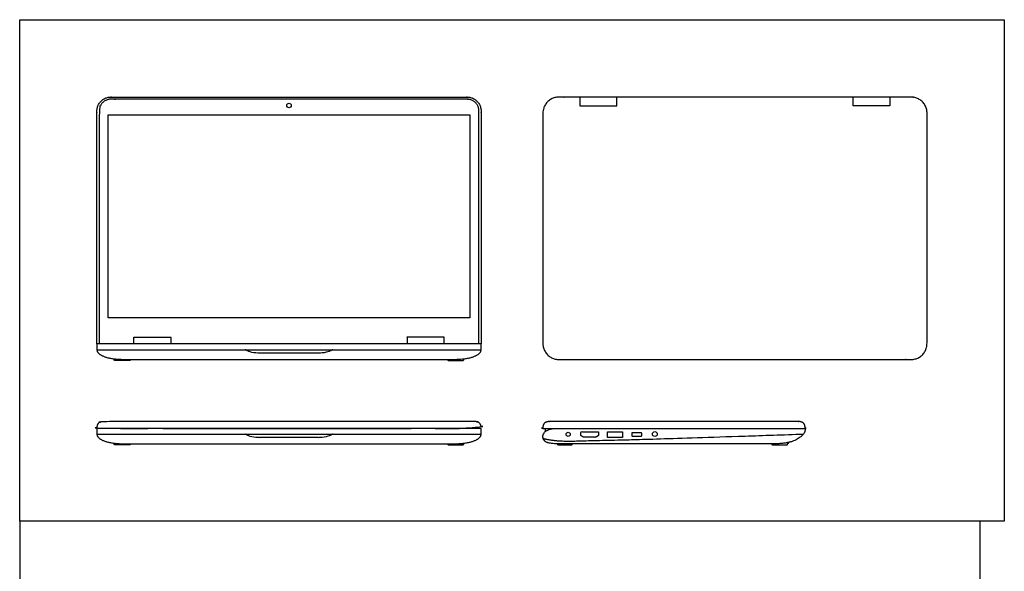
# Model space of a CAD drawing. Units: feet. Extents: x -0.01 to 2.65, y -1.01 to 2.46.
# Drawn here: x 0 to 2.65, y 0.98 to 2.46 of the extents above; entities that cross this region are included whole.
import ezdxf

# ---------------------------------------------------------------- set-up
doc = ezdxf.new("R2010")
doc.units = ezdxf.units.FT
doc.header["$MEASUREMENT"] = 0
for name, color, linetype, true_color in [('AG-DETAILS', 7, 'Continuous', 0x66ffff), ('AG-DIGITAL', 7, 'Continuous', 0x66ccff), ('X-VPRT', 6, 'Continuous', 0xff00ff)]:
    doc.layers.add(name, color=color, linetype=linetype, true_color=true_color)

msp = doc.modelspace()

# ---------------------------------------------------------------- linework, layer by layer
at = {"layer": 'AG-DETAILS'}
msp.add_lwpolyline([(1.2383, 1.5876), (1.2383, 2.2148)], dxfattribs=at)
for centre, radius in [((0.7262, 2.2298), 0.0061), ((1.4789, 1.3442), 0.00557), ((1.7126, 1.3448), 0.00653)]:
    msp.add_circle(centre, radius, dxfattribs=at)
for points, weights, knots in [([(1.2383, 2.2148), (1.2383, 2.2465), (1.2066, 2.2465), (0.7262, 2.2465), (0.2458, 2.2465), (0.2142, 2.2465), (0.2142, 2.2148), (0.2142, 1.9139), (0.2142, 1.5876)], [1, 0.707106781187, 1, 1, 1, 0.707106781186, 1, 1, 1], [-1.769149, -1.769149, -1.769149, -1.710287, -1.710287, -0.749472, -0.749472, -0.690609, -0.690609, -0.08878, -0.08878, -0.08878]), ([(1.6524, 1.3391), (1.6502, 1.3391), (1.6502, 1.3413), (1.6502, 1.3438), (1.6502, 1.3462), (1.6502, 1.3484), (1.6524, 1.3484), (1.6638, 1.3484), (1.6753, 1.3484), (1.6775, 1.3484), (1.6775, 1.3462), (1.6775, 1.3438), (1.6775, 1.3413), (1.6775, 1.3391), (1.6753, 1.3391), (1.6638, 1.3391), (1.6524, 1.3391)], [1, 0.707106781187, 1, 1, 1, 0.707106781186, 1, 1, 1, 0.707106781186, 1, 1, 1, 0.707106781187, 1, 1, 1], [0, 0, 0, 0.00342757, 0.00342757, 0.00836318, 0.00836318, 0.01179075, 0.01179075, 0.03454651, 0.03454651, 0.03797408, 0.03797408, 0.04290969, 0.04290969, 0.04633727, 0.04633727, 0.06909303, 0.06909303, 0.06909303])]:
    msp.add_rational_spline(points, weights, degree=2, knots=knots, dxfattribs=at)
msp.add_open_spline([(1.4115, 1.3331), (1.4441, 1.3247), (1.5386, 1.3272), (1.7119, 1.3312), (2.1134, 1.3448)], degree=2, dxfattribs=at)
for points, knots in [([(1.5603, 1.3405), (1.5603, 1.3458), (1.5603, 1.3511), (1.5368, 1.3511), (1.5133, 1.3511), (1.5133, 1.3458), (1.5133, 1.3405), (1.5169, 1.3382), (1.5206, 1.336), (1.5368, 1.336), (1.553, 1.336), (1.5566, 1.3382), (1.5603, 1.3405)], [0.0574097, 0.0574097, 0.0574097, 0.0680206, 0.0680206, 0.1148194, 0.1148194, 0.1254303, 0.1254303, 0.1360412, 0.1360412, 0.18284, 0.18284, 0.1934509, 0.1934509, 0.1934509]), ([(1.5852, 1.3358), (1.6052, 1.3358), (1.6252, 1.3358), (1.6252, 1.3434), (1.6252, 1.3511), (1.6052, 1.3511), (1.5852, 1.3511), (1.5852, 1.3434), (1.5852, 1.3358)], [0, 0, 0, 0.0398305, 0.0398305, 0.0551133, 0.0551133, 0.0949438, 0.0949438, 0.1102266, 0.1102266, 0.1102266])]:
    msp.add_open_spline(points, degree=2, knots=knots, dxfattribs=at)
at = {"layer": 'AG-DIGITAL'}
for points in [[(1.5107, 2.2523), (1.5107, 2.2285), (1.6103, 2.2285), (1.6103, 2.2523)], [(2.3466, 2.2523), (2.3466, 2.2285), (2.2469, 2.2285), (2.2469, 2.2523)], [(0.2986, 1.5456), (0.2969, 1.5429), (0.2565, 1.5429), (0.2533, 1.5478)], [(1.1538, 1.5456), (1.1556, 1.5429), (1.196, 1.5429), (1.1991, 1.5478)], [(1.4176, 1.3515), (1.4176, 1.3602)], [(0.2986, 1.3183), (0.2969, 1.3155), (0.2565, 1.3155), (0.2533, 1.3204)], [(1.1538, 1.3183), (1.1556, 1.3155), (1.196, 1.3155), (1.1991, 1.3204)], [(1.4495, 1.3184), (1.4513, 1.3155), (1.489, 1.3155), (1.4908, 1.3183)], [(2.0272, 1.3183), (2.0289, 1.3155), (2.0693, 1.3155), (2.0737, 1.3224)]]:
    msp.add_lwpolyline(points, dxfattribs=at)
for points in [[(1.2134, 2.2041), (1.2134, 1.6574), (0.239, 1.6574), (0.239, 2.2041)], [(1.2441, 1.572), (1.2441, 1.5876), (0.2083, 1.5876), (0.2083, 1.572)], [(1.2441, 1.3446), (1.2441, 1.3602), (0.2083, 1.3602), (0.2083, 1.3446)]]:
    msp.add_lwpolyline(points, close=True, dxfattribs=at)
for points, weights, knots in [([(0.2083, 1.5876), (0.2083, 1.9012), (0.2083, 2.2148), (0.2083, 2.2523), (0.2458, 2.2523), (0.7262, 2.2523), (1.2066, 2.2523), (1.2441, 2.2523), (1.2441, 2.2148), (1.2441, 1.9012), (1.2441, 1.5876)], [1, 1, 1, 0.707106781187, 1, 1, 1, 0.707106781187, 1, 1, 1], [0.063364, 0.063364, 0.063364, 0.690609, 0.690609, 0.749472, 0.749472, 1.710287, 1.710287, 1.769149, 1.769149, 2.396395, 2.396395, 2.396395]), ([(1.4537, 1.5456), (1.4108, 1.5456), (1.4108, 1.5886), (1.4108, 1.899), (1.4108, 2.2093), (1.4108, 2.2523), (1.4537, 2.2523), (1.9286, 2.2523), (2.4036, 2.2523), (2.4465, 2.2523), (2.4465, 2.2093), (2.4465, 1.899), (2.4465, 1.5886), (2.4465, 1.5456), (2.4036, 1.5456), (1.9286, 1.5456), (1.4537, 1.5456)], [1, 0.707106781187, 1, 1, 1, 0.707106781187, 1, 1, 1, 0.707106781187, 1, 1, 1, 0.707106781187, 1, 1, 1], [0, 0, 0, 0.067491, 0.067491, 0.688252, 0.688252, 0.755743, 0.755743, 1.705572, 1.705572, 1.773063, 1.773063, 2.393823, 2.393823, 2.461314, 2.461314, 3.411143, 3.411143, 3.411143])]:
    msp.add_rational_spline(points, weights, degree=2, knots=knots, dxfattribs=at)
for points, knots in [([(0.3082, 1.5876), (0.3082, 1.5969), (0.3082, 1.6061), (0.3581, 1.6061), (0.4079, 1.6061), (0.4079, 1.5969), (0.4079, 1.5876)], [0.0052582, 0.0052582, 0.0052582, 0.0238102, 0.0238102, 0.123501, 0.123501, 0.1420529, 0.1420529, 0.1420529]), ([(1.1442, 1.5876), (1.1442, 1.5969), (1.1442, 1.6061), (1.0944, 1.6061), (1.0445, 1.6061), (1.0445, 1.5969), (1.0445, 1.5876)], [0.0052582, 0.0052582, 0.0052582, 0.0238102, 0.0238102, 0.123501, 0.123501, 0.1420529, 0.1420529, 0.1420529]), ([(0.2083, 1.572), (0.2083, 1.5602), (0.2506, 1.5456), (0.2965, 1.5456), (0.4389, 1.5456), (0.7262, 1.5456), (1.0136, 1.5456), (1.1559, 1.5456), (1.2018, 1.5456), (1.2441, 1.5602), (1.2441, 1.572)], [1.051372, 1.051372, 1.051372, 1.120652, 1.18181, 1.18181, 1.598984, 1.598984, 2.016159, 2.016159, 2.077316, 2.146597, 2.146597, 2.146597]), ([(0.8444, 1.572), (0.8416, 1.5706), (0.8388, 1.5693), (0.8243, 1.5625), (0.8073, 1.5625), (0.7667, 1.5625), (0.7262, 1.5625), (0.6857, 1.5625), (0.6452, 1.5625), (0.6281, 1.5625), (0.6136, 1.5693), (0.6108, 1.5706), (0.608, 1.572)], [-1.134442, -1.134442, -1.134442, -0.857547, -0.857547, -0.825821, -0.825821, 0, 0, 0.825821, 0.825821, 0.857547, 0.857547, 1.134442, 1.134442, 1.134442]), ([(0.2083, 1.3633), (0.2083, 1.3789), (0.2295, 1.3789), (0.7262, 1.3789), (1.2229, 1.3789), (1.2441, 1.3789), (1.2441, 1.3633), (1.2441, 1.3618), (1.2441, 1.3602), (0.7262, 1.3602), (0.2083, 1.3602), (0.2083, 1.3618), (0.2083, 1.3633)], [1.435217, 1.435217, 1.435217, 1.471983, 1.471983, 2.136365, 2.136365, 2.173131, 2.173131, 2.176241, 2.176241, 2.882934, 2.882934, 2.886044, 2.886044, 2.886044]), ([(1.4108, 1.3633), (1.4108, 1.3789), (1.4319, 1.3789), (1.7641, 1.3789), (2.0963, 1.3789), (2.1175, 1.3789), (2.1175, 1.3633), (2.1175, 1.3618), (2.1175, 1.3602), (1.7641, 1.3602), (1.4108, 1.3602), (1.4108, 1.3618), (1.4108, 1.3633)], [1.435217, 1.435217, 1.435217, 1.471983, 1.471983, 2.136365, 2.136365, 2.173131, 2.173131, 2.176241, 2.176241, 2.882934, 2.882934, 2.886044, 2.886044, 2.886044]), ([(2.1175, 1.3602), (2.1175, 1.3593), (2.1175, 1.3552), (2.1175, 1.3435), (2.0752, 1.3183), (2.0292, 1.3183), (1.7443, 1.3183), (1.4593, 1.3183), (1.4264, 1.3183), (1.4108, 1.3292), (1.4108, 1.3475), (1.4309, 1.3602), (1.4485, 1.3602)], [1.051372, 1.051372, 1.051372, 1.059495, 1.059495, 1.120652, 1.18181, 1.18181, 2.017139, 2.017139, 2.047739, 2.07834, 2.10894, 2.13954, 2.13954, 2.13954]), ([(0.2083, 1.3446), (0.2083, 1.3329), (0.2506, 1.3183), (0.2965, 1.3183), (0.4389, 1.3183), (0.7262, 1.3183), (1.0136, 1.3183), (1.1559, 1.3183), (1.2018, 1.3183), (1.2441, 1.3329), (1.2441, 1.3446)], [1.051372, 1.051372, 1.051372, 1.120652, 1.18181, 1.18181, 1.598984, 1.598984, 2.016159, 2.016159, 2.077316, 2.146597, 2.146597, 2.146597]), ([(0.8444, 1.3446), (0.8416, 1.3433), (0.8388, 1.342), (0.8243, 1.3351), (0.8073, 1.3351), (0.7667, 1.3351), (0.7262, 1.3351), (0.6857, 1.3351), (0.6452, 1.3351), (0.6281, 1.3351), (0.6136, 1.342), (0.6108, 1.3433), (0.608, 1.3446)], [-1.134442, -1.134442, -1.134442, -0.857547, -0.857547, -0.825821, -0.825821, 0, 0, 0.825821, 0.825821, 0.857547, 0.857547, 1.134442, 1.134442, 1.134442])]:
    msp.add_open_spline(points, degree=2, knots=knots, dxfattribs=at)
at = {"layer": 'X-VPRT'}
for points in [[(2.6549, 2.4606), (2.6549, 1.1099), (0, 1.1099), (0, 2.4606)], [(0, 1.1099), (0, 0), (2.5896, 0), (2.5896, 1.1099)]]:
    msp.add_lwpolyline(points, close=True, dxfattribs=at)

doc.saveas('drawing.dxf')
